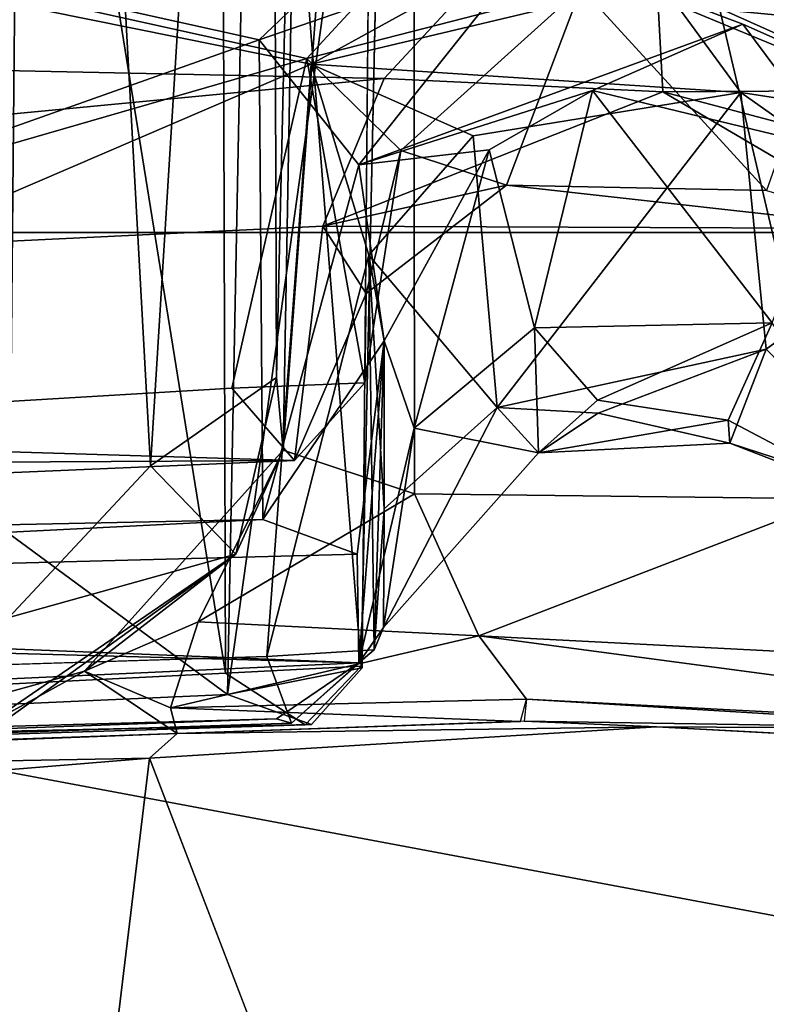
# Model space of a CAD drawing. Units: inches. Extents: x -240 to 231, y -80 to 35.
# Drawn here: x -208 to -208, y 34 to 34 of the extents above; entities that cross this region are included whole.
import ezdxf

# ---------------------------------------------------------------- set-up
doc = ezdxf.new("R2010")
doc.units = ezdxf.units.IN
doc.header["$MEASUREMENT"] = 0
doc.layers.add('DISPLAY-HOOK', color=5, linetype='Continuous')
doc.layers.add('DISPLAY-INSERT', color=5, linetype='Continuous')

# ---------------------------------------------------------------- blocks, each defined once
blk = doc.blocks.new('GEXRC_8_0T')
at = {"layer": 'DISPLAY-HOOK'}
for points in [[(-0.11161, -0.69943, 76.68259), (-0.59699, -0.69735, 76.65575), (-0.11551, -1.1103, 76.68311)], [(-0.11161, -0.69943, 76.68259), (-0.11551, -1.1103, 76.68311), (-0.09048, -1.08347, 76.69636)], [(-0.09048, -1.08347, 76.69636), (-0.06935, -0.74236, 76.71379), (-0.11161, -0.69943, 76.68259)], [(-0.06935, -0.74236, 76.71379), (-0.09048, -1.08347, 76.69636), (-0.06824, -1.06789, 76.72754)], [(-0.06824, -1.06789, 76.72754), (-0.06187, -0.79245, 76.74212), (-0.06935, -0.74236, 76.71379)], [(-0.04412, -0.77282, 76.75207), (0.03045, -1.08933, 77.13176), (0.03359, -0.75795, 76.74061)], [(-0.04412, -0.77282, 76.75207), (-0.06187, -0.79245, 76.74212), (-0.06702, -1.08072, 77.06945)], [(-0.06702, -1.08072, 77.06945), (-0.04383, -1.08845, 77.12528), (-0.04412, -0.77282, 76.75207)], [(-0.04412, -0.77282, 76.75207), (-0.04383, -1.08845, 77.12528), (0.03045, -1.08933, 77.13176)], [(-0.06702, -1.08072, 77.06945), (-0.06187, -0.79245, 76.74212), (-0.06824, -1.06789, 76.72754)], [(-0.07814, -0.80494, 76.55635), (-0.0772, -1.1201, 76.5553), (-0.12682, -0.8122, 76.55939)], [(-0.05325, -1.11885, 76.53672), (-0.07814, -0.80494, 76.55635), (-0.04706, -0.83077, 76.53087)], [(-0.0772, -1.1201, 76.5553), (-0.07814, -0.80494, 76.55635), (-0.05325, -1.11885, 76.53672)], [(-0.0772, -1.1201, 76.5553), (-0.58906, -1.14576, 76.57178), (-0.12682, -0.8122, 76.55939)], [(-0.07328, -0.9405, 76.11055), (-0.31237, -0.95038, 76.10163), (-0.07686, -1.12387, 76.11693)], [(-0.31226, -0.9548, 74.49464), (-0.07126, -1.00824, 74.50503), (0.00004, -0.94027, 74.50237)], [(-0.07686, -1.12387, 76.11693), (-0.05147, -0.94254, 76.13178), (-0.07328, -0.9405, 76.11055)], [(-0.02281, -0.99153, 74.50881), (0.00004, -0.94027, 74.50237), (-0.07126, -1.00824, 74.50503)], [(0.06343, -1.02731, 74.50827), (0.00004, -0.94027, 74.50237), (-0.02281, -0.99153, 74.50881)], [(0.00004, -0.94027, 74.50237), (0.06343, -1.02731, 74.50827), (0.31228, -0.95618, 74.49492)], [(-0.05311, -1.11917, 76.13471), (-0.05147, -0.94254, 76.13178), (-0.07686, -1.12387, 76.11693)], [(0.52594, -1.25788, 73.8854), (-0.52587, -1.06062, 73.85752), (-0.58557, -0.94597, 73.85323), (0.52514, -1.05202, 73.85673)], [(0.58555, -0.94744, 73.85326), (0.52514, -1.05202, 73.85673), (-0.58557, -0.94597, 73.85323)], [(-0.06287, -1.01154, 74.39897), (-0.32227, -0.95417, 74.4122), (-0.00117, -0.94474, 74.40207)], [(-0.06287, -1.01154, 74.39897), (-0.00117, -0.94474, 74.40207), (-0.01443, -0.99905, 74.38439)], [(-0.32311, -1.13492, 76.10757), (-0.07686, -1.12387, 76.11693), (-0.31237, -0.95038, 76.10163)], [(-0.33707, -0.95705, 76.02485), (0.04764, -0.9522, 76.00936), (-0.06208, -1.01254, 76.00773)], [(-0.06208, -1.01254, 76.00773), (0.04764, -0.9522, 76.00936), (-0.00058, -0.99787, 76.00487)], [(0.05868, -1.02445, 76.00403), (-0.00058, -0.99787, 76.00487), (0.04764, -0.9522, 76.00936)], [(-0.31226, -0.9548, 74.49464), (-0.32481, -1.09818, 74.49625), (-0.07126, -1.00824, 74.50503)], [(-0.06287, -1.01154, 74.39897), (-0.31324, -1.08387, 74.40875), (-0.32227, -0.95417, 74.4122)], [(-0.06208, -1.01254, 76.00773), (-0.32392, -1.12509, 76.01949), (-0.33707, -0.95705, 76.02485)], [(-0.00284, -0.96504, 74.00599), (-0.5814, -1.00388, 74.03134), (-0.0492, -1.01506, 74.10009)], [(-0.0492, -1.01506, 74.10009), (0, -1.01743, 74.11039), (-0.00284, -0.96504, 74.00599)], [(0, -1.01743, 74.11039), (0.58944, -1.01371, 74.03863), (-0.00284, -0.96504, 74.00599)], [(0.58944, -1.01371, 74.03863), (0.59452, -0.97047, 73.97981), (-0.00284, -0.96504, 74.00599)], [(-0.07126, -1.00824, 74.50503), (-0.0537, -1.03032, 74.51513), (-0.02281, -0.99153, 74.50881)], [(0.01415, -1.00547, 74.51617), (-0.02281, -0.99153, 74.50881), (-0.0537, -1.03032, 74.51513)], [(-0.02281, -0.99153, 74.50881), (0.01415, -1.00547, 74.51617), (0.06343, -1.02731, 74.50827)], [(-0.06208, -1.01254, 76.00773), (-0.00058, -0.99787, 76.00487), (0.01377, -1.01752, 75.98355)], [(0.05868, -1.02445, 76.00403), (0.01377, -1.01752, 75.98355), (-0.00058, -0.99787, 76.00487)], [(-0.01443, -0.99905, 74.38439), (-0.04623, -1.02779, 74.37241), (-0.06287, -1.01154, 74.39897)], [(-0.01443, -0.99905, 74.38439), (-0.0276, -1.03393, 74.26062), (-0.04623, -1.02779, 74.37241)], [(0.01834, -1.03485, 74.24657), (-0.0276, -1.03393, 74.26062), (-0.01443, -0.99905, 74.38439)], [(-0.01443, -0.99905, 74.38439), (0.02982, -1.00237, 74.38641), (0.01834, -1.03485, 74.24657)], [(-0.0492, -1.01506, 74.10009), (-0.5814, -1.00388, 74.03134), (-0.58945, -1.06658, 74.18235)], [(-0.0537, -1.03032, 74.51513), (-0.01243, -1.0172, 74.531), (0.01415, -1.00547, 74.51617)], [(0.03064, -1.02763, 74.53967), (0.01415, -1.00547, 74.51617), (-0.01243, -1.0172, 74.531)], [(0.01415, -1.00547, 74.51617), (0.03064, -1.02763, 74.53967), (0.06343, -1.02731, 74.50827)], [(-0.07126, -1.00824, 74.50503), (-0.32481, -1.09818, 74.49625), (-0.07062, -1.09296, 74.5094)], [(-0.07062, -1.09296, 74.5094), (-0.0537, -1.03032, 74.51513), (-0.07126, -1.00824, 74.50503)], [(-0.06287, -1.01154, 74.39897), (-0.07608, -1.06974, 74.39991), (-0.31324, -1.08387, 74.40875)], [(-0.06287, -1.01154, 74.39897), (-0.05264, -1.06884, 74.38072), (-0.07608, -1.06974, 74.39991)], [(-0.06287, -1.01154, 74.39897), (-0.04623, -1.02779, 74.37241), (-0.05264, -1.06884, 74.38072)], [(-0.06208, -1.01254, 76.00773), (-0.06991, -1.11716, 76.00634), (-0.32392, -1.12509, 76.01949)], [(-0.05188, -1.04628, 75.99147), (-0.06991, -1.11716, 76.00634), (-0.06208, -1.01254, 76.00773)], [(-0.03351, -1.02517, 75.98481), (-0.06208, -1.01254, 76.00773), (0.01377, -1.01752, 75.98355)], [(-0.06208, -1.01254, 76.00773), (-0.03351, -1.02517, 75.98481), (-0.05188, -1.04628, 75.99147)], [(0.06821, -1.03543, 74.1519), (0.58944, -1.01371, 74.03863), (0, -1.01743, 74.11039)], [(-0.06005, -1.04114, 74.18048), (-0.0492, -1.01506, 74.10009), (-0.58945, -1.06658, 74.18235)], [(-0.0492, -1.01506, 74.10009), (-0.06005, -1.04114, 74.18048), (0, -1.01743, 74.11039)], [(-0.06005, -1.04114, 74.18048), (0.04112, -1.04157, 74.1982), (0, -1.01743, 74.11039)], [(-0.01243, -1.0172, 74.531), (-0.0537, -1.03032, 74.51513), (-0.03065, -1.02764, 74.53967)], [(-0.03351, -1.02517, 75.98481), (0.01377, -1.01752, 75.98355), (-0.02927, -1.07316, 75.60197)], [(-0.03065, -1.02764, 74.53967), (-0.02265, -1.05911, 74.79627), (-0.01243, -1.0172, 74.531)], [(-0.02927, -1.07316, 75.60197), (0.01377, -1.01752, 75.98355), (0.01824, -1.06289, 75.66308)], [(-0.02265, -1.05911, 74.79627), (0.01931, -1.05821, 74.80351), (-0.01243, -1.0172, 74.531)], [(0.03064, -1.02763, 74.53967), (-0.01243, -1.0172, 74.531), (0.01931, -1.05821, 74.80351)], [(0.04112, -1.04157, 74.1982), (0.06821, -1.03543, 74.1519), (0, -1.01743, 74.11039)], [(0.01824, -1.06289, 75.66308), (0.01377, -1.01752, 75.98355), (0.04766, -1.04146, 75.98295)], [(0.05868, -1.02445, 76.00403), (0.04766, -1.04146, 75.98295), (0.01377, -1.01752, 75.98355)], [(-0.05188, -1.04628, 75.99147), (-0.03351, -1.02517, 75.98481), (-0.02927, -1.07316, 75.60197)], [(-0.03065, -1.02764, 74.53967), (-0.0537, -1.03032, 74.51513), (-0.04921, -1.06138, 74.54377)], [(-0.04623, -1.02779, 74.37241), (-0.05239, -1.05307, 74.26127), (-0.05264, -1.06884, 74.38072)], [(-0.0276, -1.03393, 74.26062), (-0.05239, -1.05307, 74.26127), (-0.04623, -1.02779, 74.37241)], [(-0.03065, -1.02764, 74.53967), (-0.04921, -1.06138, 74.54377), (-0.04391, -1.07684, 74.81152)], [(-0.03065, -1.02764, 74.53967), (-0.04391, -1.07684, 74.81152), (-0.02265, -1.05911, 74.79627)], [(-0.0537, -1.03032, 74.51513), (-0.07062, -1.09296, 74.5094), (-0.04921, -1.06138, 74.54377)], [(0.04112, -1.04157, 74.1982), (-0.06005, -1.04114, 74.18048), (-0.0276, -1.03393, 74.26062)], [(-0.05239, -1.05307, 74.26127), (-0.0276, -1.03393, 74.26062), (-0.06005, -1.04114, 74.18048)], [(0.04112, -1.04157, 74.1982), (-0.0276, -1.03393, 74.26062), (0.01834, -1.03485, 74.24657)], [(-0.06506, -1.08255, 74.38313), (-0.06005, -1.04114, 74.18048), (-0.58945, -1.06658, 74.18235)], [(-0.05239, -1.05307, 74.26127), (-0.06005, -1.04114, 74.18048), (-0.06506, -1.08255, 74.38313)], [(0.01824, -1.06289, 75.66308), (0.04766, -1.04146, 75.98295), (0.04511, -1.09031, 75.58595)], [(-0.06991, -1.11716, 76.00634), (-0.05188, -1.04628, 75.99147), (-0.05096, -1.11599, 75.98223)], [(-0.05096, -1.11599, 75.98223), (-0.05188, -1.04628, 75.99147), (-0.04921, -1.06138, 75.97117)], [(-0.04921, -1.0911, 75.75965), (-0.05188, -1.04628, 75.99147), (-0.02927, -1.07316, 75.60197)], [(-0.05188, -1.04628, 75.99147), (-0.04921, -1.0911, 75.75965), (-0.04921, -1.06138, 75.97117)], [(-0.06506, -1.08255, 74.38313), (-0.05264, -1.06884, 74.38072), (-0.05239, -1.05307, 74.26127)], [(-0.02196, -1.08118, 75.17575), (-0.02265, -1.05911, 74.79627), (-0.04391, -1.07684, 74.81152)], [(0.01931, -1.05821, 74.80351), (-0.02265, -1.05911, 74.79627), (-0.01151, -1.07188, 75.00471)], [(-0.02265, -1.05911, 74.79627), (-0.02196, -1.08118, 75.17575), (-0.01151, -1.07188, 75.00471)], [(-0.01151, -1.07188, 75.00471), (0.01156, -1.07543, 75.0437), (0.01931, -1.05821, 74.80351)], [(0.03952, -1.09018, 75.16297), (0.01931, -1.05821, 74.80351), (0.01156, -1.07543, 75.0437)], [(0.52594, -1.25788, 73.8854), (0.51853, -1.5285, 73.96409), (-0.5263, -1.24501, 73.88221), (-0.52587, -1.06062, 73.85752)], [(-0.07062, -1.09296, 74.5094), (-0.05398, -1.09906, 74.53469), (-0.04921, -1.06138, 74.54377)], [(-0.05368, -1.11831, 74.82913), (-0.04921, -1.06138, 74.54377), (-0.05398, -1.09906, 74.53469)], [(-0.05368, -1.11831, 74.82913), (-0.04391, -1.07684, 74.81152), (-0.04921, -1.06138, 74.54377)], [(-0.05096, -1.11599, 75.98223), (-0.04921, -1.06138, 75.97117), (-0.04921, -1.0911, 75.75965)], [(0.01824, -1.06289, 75.66308), (-0.01141, -1.07418, 75.4837), (-0.02927, -1.07316, 75.60197)], [(-0.01141, -1.07418, 75.4837), (0.01824, -1.06289, 75.66308), (0.01183, -1.07949, 75.33094)], [(0.01183, -1.07949, 75.33094), (0.01824, -1.06289, 75.66308), (0.04511, -1.09031, 75.58595)], [(-0.31283, -1.09315, 74.38775), (-0.06506, -1.08255, 74.38313), (-0.58945, -1.06658, 74.18235)], [(-0.09048, -1.08347, 76.69636), (-0.07538, -1.09911, 76.72694), (-0.06824, -1.06789, 76.72754)], [(-0.06824, -1.06789, 76.72754), (-0.07538, -1.09911, 76.72694), (-0.06702, -1.08072, 77.06945)], [(-0.06506, -1.08255, 74.38313), (-0.07608, -1.06974, 74.39991), (-0.05264, -1.06884, 74.38072)], [(-0.31324, -1.08387, 74.40875), (-0.07608, -1.06974, 74.39991), (-0.06506, -1.08255, 74.38313)], [(-0.02927, -1.07316, 75.60197), (-0.02196, -1.08118, 75.17575), (-0.04934, -1.11205, 75.40761)], [(-0.02927, -1.07316, 75.60197), (-0.04934, -1.11205, 75.40761), (-0.04921, -1.0911, 75.75965)], [(-0.01141, -1.07418, 75.4837), (-0.02196, -1.08118, 75.17575), (-0.02927, -1.07316, 75.60197)], [(-0.01151, -1.07188, 75.00471), (-0.02196, -1.08118, 75.17575), (0.01156, -1.07543, 75.0437)], [(-0.01141, -1.07418, 75.4837), (0.01183, -1.07949, 75.33094), (-0.02196, -1.08118, 75.17575)], [(-0.02196, -1.08118, 75.17575), (0.01183, -1.07949, 75.33094), (0.01156, -1.07543, 75.0437)], [(0.01183, -1.07949, 75.33094), (0.03952, -1.09018, 75.16297), (0.01156, -1.07543, 75.0437)], [(-0.04934, -1.11205, 75.40761), (-0.04391, -1.07684, 74.81152), (-0.05368, -1.11831, 74.82913)], [(-0.04934, -1.11205, 75.40761), (-0.02196, -1.08118, 75.17575), (-0.04391, -1.07684, 74.81152)], [(0.04511, -1.09031, 75.58595), (0.03952, -1.09018, 75.16297), (0.01183, -1.07949, 75.33094)], [(-0.10211, -1.11975, 77.06929), (-0.06702, -1.08072, 77.06945), (-0.07538, -1.09911, 76.72694)], [(-0.06702, -1.08072, 77.06945), (-0.10211, -1.11975, 77.06929), (-0.08203, -1.11106, 77.13263)], [(-0.06702, -1.08072, 77.06945), (-0.08203, -1.11106, 77.13263), (-0.04383, -1.08845, 77.12528)], [(-0.31283, -1.09315, 74.38775), (-0.31324, -1.08387, 74.40875), (-0.06506, -1.08255, 74.38313)], [(-0.07538, -1.09911, 76.72694), (-0.09048, -1.08347, 76.69636), (-0.11551, -1.1103, 76.68311)], [(-0.08203, -1.11106, 77.13263), (-0.03249, -1.11353, 77.18208), (-0.04383, -1.08845, 77.12528)], [(-0.04383, -1.08845, 77.12528), (-0.03249, -1.11353, 77.18208), (0.03045, -1.08933, 77.13176)], [(0.03045, -1.08933, 77.13176), (-0.03249, -1.11353, 77.18208), (0.0713, -1.11888, 77.1764)], [(-0.04921, -1.0911, 75.75965), (-0.04934, -1.11205, 75.40761), (-0.05096, -1.11599, 75.98223)], [(-0.05398, -1.09906, 74.53469), (-0.07062, -1.09296, 74.5094), (-0.34416, -1.10669, 74.49838)], [(-0.32481, -1.09818, 74.49625), (-0.34416, -1.10669, 74.49838), (-0.07062, -1.09296, 74.5094)], [(-0.05398, -1.09906, 74.53469), (-0.34416, -1.10669, 74.49838), (-0.05368, -1.11831, 74.82913)], [(-0.07538, -1.09911, 76.72694), (-0.11598, -1.12837, 76.70654), (-0.11979, -1.12948, 77.04594)], [(-0.10211, -1.11975, 77.06929), (-0.07538, -1.09911, 76.72694), (-0.11979, -1.12948, 77.04594)], [(-0.11598, -1.12837, 76.70654), (-0.07538, -1.09911, 76.72694), (-0.11551, -1.1103, 76.68311)], [(-0.5814, -1.10389, 74.39695), (-0.05368, -1.11831, 74.82913), (-0.34416, -1.10669, 74.49838)], [(-0.05368, -1.11831, 74.82913), (-0.5814, -1.10389, 74.39695), (-0.5814, -1.14251, 74.92447)], [(-0.10211, -1.11975, 77.06929), (-0.08693, -1.12625, 77.19793), (-0.08203, -1.11106, 77.13263)], [(-0.08203, -1.11106, 77.13263), (-0.08693, -1.12625, 77.19793), (-0.03249, -1.11353, 77.18208)], [(-0.04934, -1.11205, 75.40761), (-0.05368, -1.11831, 74.82913), (-0.05096, -1.11599, 75.98223)], [(-0.02408, -1.12471, 77.22308), (-0.03249, -1.11353, 77.18208), (-0.08693, -1.12625, 77.19793)], [(0.0713, -1.11888, 77.1764), (-0.03249, -1.11353, 77.18208), (0.10053, -1.13125, 77.23645)], [(-0.03249, -1.11353, 77.18208), (-0.02408, -1.12471, 77.22308), (0.10053, -1.13125, 77.23645)], [(-0.06991, -1.11716, 76.00634), (-0.05096, -1.11599, 75.98223), (-0.06559, -1.12894, 75.99315)], [(-0.05096, -1.11599, 75.98223), (-0.05368, -1.11831, 74.82913), (-0.06559, -1.12894, 75.99315)], [(-0.05368, -1.11831, 74.82913), (-0.5814, -1.14251, 74.92447), (-0.06821, -1.12817, 75.07708)], [(-0.05368, -1.11831, 74.82913), (-0.06821, -1.12817, 75.07708), (-0.06559, -1.12894, 75.99315)], [(-0.58906, -1.14576, 76.57178), (-0.0772, -1.1201, 76.5553), (-0.06314, -1.12922, 76.53516)], [(-0.08574, -1.13074, 77.24535), (-0.10211, -1.11975, 77.06929), (-0.15009, -1.13298, 77.13105)], [(-0.10211, -1.11975, 77.06929), (-0.11979, -1.12948, 77.04594), (-0.15009, -1.13298, 77.13105)], [(-0.08693, -1.12625, 77.19793), (-0.10211, -1.11975, 77.06929), (-0.08574, -1.13074, 77.24535)], [(-0.06314, -1.12922, 76.53516), (-0.0772, -1.1201, 76.5553), (-0.05325, -1.11885, 76.53672)], [(-0.05311, -1.11917, 76.13471), (-0.07686, -1.12387, 76.11693), (-0.06204, -1.1292, 76.1406)], [(-0.32311, -1.13492, 76.10757), (-0.06204, -1.1292, 76.1406), (-0.07686, -1.12387, 76.11693)], [(-0.02408, -1.12471, 77.22308), (-0.08693, -1.12625, 77.19793), (-0.02511, -1.12862, 77.26679)], [(0.06249, -1.12992, 77.25945), (-0.02408, -1.12471, 77.22308), (-0.0245, -1.1286, 77.26691)], [(0.06249, -1.12992, 77.25945), (0.10053, -1.13125, 77.23645), (-0.02408, -1.12471, 77.22308)], [(-0.08574, -1.13074, 77.24535), (-0.02511, -1.12862, 77.26679), (-0.08693, -1.12625, 77.19793)], [(-0.06821, -1.12817, 75.07708), (-0.5814, -1.14251, 74.92447), (-0.34092, -1.138, 76.01393)], [(-0.06559, -1.12894, 75.99315), (-0.06821, -1.12817, 75.07708), (-0.34092, -1.138, 76.01393)], [(-0.0245, -1.1286, 77.26691), (-0.08574, -1.13074, 77.24535), (-0.00109, -1.12958, 77.56183)], [(0.06249, -1.12992, 77.25945), (-0.0245, -1.1286, 77.26691), (-0.00109, -1.12958, 77.56183)], [(-0.06314, -1.12922, 76.53516), (-0.32311, -1.13492, 76.10757), (-0.58906, -1.14576, 76.57178)], [(-0.32311, -1.13492, 76.10757), (-0.06314, -1.12922, 76.53516), (-0.06204, -1.1292, 76.1406)], [(-0.09067, -1.13512, 77.55759), (-0.00109, -1.12958, 77.56183), (-0.08574, -1.13074, 77.24535)], [(0.08985, -1.13445, 77.55721), (0.06249, -1.12992, 77.25945), (-0.00109, -1.12958, 77.56183)], [(-0.30768, -1.13914, 77.47048), (-0.09067, -1.13512, 77.55759), (-0.08574, -1.13074, 77.24535)], [(-0.30768, -1.13914, 77.47048), (-0.08574, -1.13074, 77.24535), (-0.13166, -1.13234, 77.19858)], [(-0.15009, -1.13298, 77.13105), (-0.13166, -1.13234, 77.19858), (-0.08574, -1.13074, 77.24535)], [(-0.09067, -1.13512, 77.55759), (-0.30768, -1.13914, 77.47048), (-0.19913, -1.14402, 77.53227)], [(-0.09067, -1.13512, 77.55759), (-0.19913, -1.14402, 77.53227), (-0.11956, -1.37416, 77.55637)], [(0.00544, -1.38557, 77.56362), (-0.09067, -1.13512, 77.55759), (-0.11956, -1.37416, 77.55637)], [(0.13699, -1.37052, 77.55267), (0.08985, -1.13445, 77.55721), (0.00544, -1.38557, 77.56362)]]:
    blk.add_3dface(points, dxfattribs=at)
for points, invisible_edges in [([(-0.04706, -0.83077, 76.53087), (-0.05311, -1.11917, 76.13471), (-0.05325, -1.11885, 76.53672)], 1), ([(-0.04706, -0.83077, 76.53087), (-0.05147, -0.94254, 76.13178), (-0.05311, -1.11917, 76.13471)], 12), ([(-0.06559, -1.12894, 75.99315), (-0.34092, -1.138, 76.01393), (-0.06991, -1.11716, 76.00634)], 2), ([(-0.34092, -1.138, 76.01393), (-0.32392, -1.12509, 76.01949), (-0.06991, -1.11716, 76.00634)], 12), ([(-0.06314, -1.12922, 76.53516), (-0.05325, -1.11885, 76.53672), (-0.05311, -1.11917, 76.13471)], 12), ([(-0.06204, -1.1292, 76.1406), (-0.06314, -1.12922, 76.53516), (-0.05311, -1.11917, 76.13471)], 2), ([(-0.09067, -1.13512, 77.55759), (0.00544, -1.38557, 77.56362), (-0.00109, -1.12958, 77.56183)], 2), ([(-0.00109, -1.12958, 77.56183), (0.00544, -1.38557, 77.56362), (0.08985, -1.13445, 77.55721)], 1)]:
    blk.add_3dface(points, dxfattribs=dict(at, invisible_edges=invisible_edges))
blk = doc.blocks.new('GEXRC_8_1T')
at = {"layer": 'DISPLAY-HOOK'}
for points in [[(-0.11161, -0.69943, 34.70184), (-0.59699, -0.69735, 34.675), (-0.11551, -1.1103, 34.70236)], [(-0.11161, -0.69943, 34.70184), (-0.11551, -1.1103, 34.70236), (-0.09048, -1.08347, 34.71561)], [(-0.09048, -1.08347, 34.71561), (-0.06935, -0.74236, 34.73304), (-0.11161, -0.69943, 34.70184)], [(-0.06935, -0.74236, 34.73304), (-0.09048, -1.08347, 34.71561), (-0.06824, -1.06789, 34.74679)], [(-0.06824, -1.06789, 34.74679), (-0.06187, -0.79245, 34.76137), (-0.06935, -0.74236, 34.73304)], [(-0.04412, -0.77282, 34.77132), (0.03045, -1.08933, 35.15101), (0.03359, -0.75795, 34.75986)], [(-0.04412, -0.77282, 34.77132), (-0.06187, -0.79245, 34.76137), (-0.06702, -1.08072, 35.0887)], [(-0.06702, -1.08072, 35.0887), (-0.04383, -1.08845, 35.14453), (-0.04412, -0.77282, 34.77132)], [(-0.04412, -0.77282, 34.77132), (-0.04383, -1.08845, 35.14453), (0.03045, -1.08933, 35.15101)], [(-0.06702, -1.08072, 35.0887), (-0.06187, -0.79245, 34.76137), (-0.06824, -1.06789, 34.74679)], [(-0.07814, -0.80494, 34.5756), (-0.0772, -1.1201, 34.57455), (-0.12682, -0.8122, 34.57864)], [(-0.05325, -1.11885, 34.55597), (-0.07814, -0.80494, 34.5756), (-0.04706, -0.83077, 34.55012)], [(-0.0772, -1.1201, 34.57455), (-0.07814, -0.80494, 34.5756), (-0.05325, -1.11885, 34.55597)], [(-0.0772, -1.1201, 34.57455), (-0.58906, -1.14576, 34.59103), (-0.12682, -0.8122, 34.57864)], [(-0.07328, -0.9405, 34.1298), (-0.31237, -0.95038, 34.12088), (-0.07686, -1.12387, 34.13618)], [(-0.31226, -0.9548, 32.5139), (-0.07126, -1.00824, 32.52428), (0.00004, -0.94027, 32.52162)], [(-0.07686, -1.12387, 34.13618), (-0.05147, -0.94254, 34.15103), (-0.07328, -0.9405, 34.1298)], [(-0.02281, -0.99153, 32.52806), (0.00004, -0.94027, 32.52162), (-0.07126, -1.00824, 32.52428)], [(0.06343, -1.02731, 32.52752), (0.00004, -0.94027, 32.52162), (-0.02281, -0.99153, 32.52806)], [(0.00004, -0.94027, 32.52162), (0.06343, -1.02731, 32.52752), (0.31228, -0.95618, 32.51417)], [(-0.05311, -1.11917, 34.15396), (-0.05147, -0.94254, 34.15103), (-0.07686, -1.12387, 34.13618)], [(0.52594, -1.25788, 31.90465), (-0.52587, -1.06062, 31.87677), (-0.58557, -0.94597, 31.87248), (0.52514, -1.05202, 31.87598)], [(0.58555, -0.94744, 31.87251), (0.52514, -1.05202, 31.87598), (-0.58557, -0.94597, 31.87248)], [(-0.06287, -1.01154, 32.41822), (-0.32227, -0.95417, 32.43145), (-0.00117, -0.94474, 32.42132)], [(-0.06287, -1.01154, 32.41822), (-0.00117, -0.94474, 32.42132), (-0.01443, -0.99905, 32.40364)], [(-0.32311, -1.13492, 34.12683), (-0.07686, -1.12387, 34.13618), (-0.31237, -0.95038, 34.12088)], [(-0.33707, -0.95705, 34.04411), (0.04764, -0.9522, 34.02861), (-0.06208, -1.01254, 34.02698)], [(-0.06208, -1.01254, 34.02698), (0.04764, -0.9522, 34.02861), (-0.00058, -0.99787, 34.02412)], [(0.05868, -1.02445, 34.02329), (-0.00058, -0.99787, 34.02412), (0.04764, -0.9522, 34.02861)], [(-0.31226, -0.9548, 32.5139), (-0.32481, -1.09818, 32.5155), (-0.07126, -1.00824, 32.52428)], [(-0.06287, -1.01154, 32.41822), (-0.31324, -1.08387, 32.42801), (-0.32227, -0.95417, 32.43145)], [(-0.06208, -1.01254, 34.02698), (-0.32392, -1.12509, 34.03874), (-0.33707, -0.95705, 34.04411)], [(-0.00284, -0.96504, 32.02524), (-0.5814, -1.00388, 32.05059), (-0.0492, -1.01506, 32.11934)], [(-0.0492, -1.01506, 32.11934), (0, -1.01743, 32.12964), (-0.00284, -0.96504, 32.02524)], [(0, -1.01743, 32.12964), (0.58944, -1.01371, 32.05788), (-0.00284, -0.96504, 32.02524)], [(0.58944, -1.01371, 32.05788), (0.59452, -0.97047, 31.99906), (-0.00284, -0.96504, 32.02524)], [(-0.07126, -1.00824, 32.52428), (-0.0537, -1.03032, 32.53438), (-0.02281, -0.99153, 32.52806)], [(0.01415, -1.00547, 32.53542), (-0.02281, -0.99153, 32.52806), (-0.0537, -1.03032, 32.53438)], [(-0.02281, -0.99153, 32.52806), (0.01415, -1.00547, 32.53542), (0.06343, -1.02731, 32.52752)], [(-0.06208, -1.01254, 34.02698), (-0.00058, -0.99787, 34.02412), (0.01377, -1.01752, 34.00281)], [(0.05868, -1.02445, 34.02329), (0.01377, -1.01752, 34.00281), (-0.00058, -0.99787, 34.02412)], [(-0.01443, -0.99905, 32.40364), (-0.04623, -1.02779, 32.39166), (-0.06287, -1.01154, 32.41822)], [(-0.01443, -0.99905, 32.40364), (-0.0276, -1.03393, 32.27988), (-0.04623, -1.02779, 32.39166)], [(0.01834, -1.03485, 32.26583), (-0.0276, -1.03393, 32.27988), (-0.01443, -0.99905, 32.40364)], [(-0.01443, -0.99905, 32.40364), (0.02982, -1.00237, 32.40566), (0.01834, -1.03485, 32.26583)], [(-0.0492, -1.01506, 32.11934), (-0.5814, -1.00388, 32.05059), (-0.58945, -1.06658, 32.2016)], [(-0.0537, -1.03032, 32.53438), (-0.01243, -1.0172, 32.55025), (0.01415, -1.00547, 32.53542)], [(0.03064, -1.02763, 32.55892), (0.01415, -1.00547, 32.53542), (-0.01243, -1.0172, 32.55025)], [(0.01415, -1.00547, 32.53542), (0.03064, -1.02763, 32.55892), (0.06343, -1.02731, 32.52752)], [(-0.07126, -1.00824, 32.52428), (-0.32481, -1.09818, 32.5155), (-0.07062, -1.09296, 32.52865)], [(-0.07062, -1.09296, 32.52865), (-0.0537, -1.03032, 32.53438), (-0.07126, -1.00824, 32.52428)], [(-0.06287, -1.01154, 32.41822), (-0.07608, -1.06974, 32.41916), (-0.31324, -1.08387, 32.42801)], [(-0.06287, -1.01154, 32.41822), (-0.05264, -1.06884, 32.39998), (-0.07608, -1.06974, 32.41916)], [(-0.06287, -1.01154, 32.41822), (-0.04623, -1.02779, 32.39166), (-0.05264, -1.06884, 32.39998)], [(-0.06208, -1.01254, 34.02698), (-0.06991, -1.11716, 34.02559), (-0.32392, -1.12509, 34.03874)], [(-0.05188, -1.04628, 34.01072), (-0.06991, -1.11716, 34.02559), (-0.06208, -1.01254, 34.02698)], [(-0.03351, -1.02517, 34.00406), (-0.06208, -1.01254, 34.02698), (0.01377, -1.01752, 34.00281)], [(-0.06208, -1.01254, 34.02698), (-0.03351, -1.02517, 34.00406), (-0.05188, -1.04628, 34.01072)], [(0.06821, -1.03543, 32.17115), (0.58944, -1.01371, 32.05788), (0, -1.01743, 32.12964)], [(-0.06005, -1.04114, 32.19973), (-0.0492, -1.01506, 32.11934), (-0.58945, -1.06658, 32.2016)], [(-0.0492, -1.01506, 32.11934), (-0.06005, -1.04114, 32.19973), (0, -1.01743, 32.12964)], [(-0.06005, -1.04114, 32.19973), (0.04112, -1.04157, 32.21746), (0, -1.01743, 32.12964)], [(-0.01243, -1.0172, 32.55025), (-0.0537, -1.03032, 32.53438), (-0.03065, -1.02764, 32.55892)], [(-0.03351, -1.02517, 34.00406), (0.01377, -1.01752, 34.00281), (-0.02927, -1.07316, 33.62122)], [(-0.03065, -1.02764, 32.55892), (-0.02265, -1.05911, 32.81553), (-0.01243, -1.0172, 32.55025)], [(-0.02927, -1.07316, 33.62122), (0.01377, -1.01752, 34.00281), (0.01824, -1.06289, 33.68234)], [(-0.02265, -1.05911, 32.81553), (0.01931, -1.05821, 32.82276), (-0.01243, -1.0172, 32.55025)], [(0.03064, -1.02763, 32.55892), (-0.01243, -1.0172, 32.55025), (0.01931, -1.05821, 32.82276)], [(0.04112, -1.04157, 32.21746), (0.06821, -1.03543, 32.17115), (0, -1.01743, 32.12964)], [(0.01824, -1.06289, 33.68234), (0.01377, -1.01752, 34.00281), (0.04766, -1.04146, 34.0022)], [(0.05868, -1.02445, 34.02329), (0.04766, -1.04146, 34.0022), (0.01377, -1.01752, 34.00281)], [(-0.05188, -1.04628, 34.01072), (-0.03351, -1.02517, 34.00406), (-0.02927, -1.07316, 33.62122)], [(-0.03065, -1.02764, 32.55892), (-0.0537, -1.03032, 32.53438), (-0.04921, -1.06138, 32.56302)], [(-0.04623, -1.02779, 32.39166), (-0.05239, -1.05307, 32.28052), (-0.05264, -1.06884, 32.39998)], [(-0.0276, -1.03393, 32.27988), (-0.05239, -1.05307, 32.28052), (-0.04623, -1.02779, 32.39166)], [(-0.03065, -1.02764, 32.55892), (-0.04921, -1.06138, 32.56302), (-0.04391, -1.07684, 32.83078)], [(-0.03065, -1.02764, 32.55892), (-0.04391, -1.07684, 32.83078), (-0.02265, -1.05911, 32.81553)], [(-0.0537, -1.03032, 32.53438), (-0.07062, -1.09296, 32.52865), (-0.04921, -1.06138, 32.56302)], [(0.04112, -1.04157, 32.21746), (-0.06005, -1.04114, 32.19973), (-0.0276, -1.03393, 32.27988)], [(-0.05239, -1.05307, 32.28052), (-0.0276, -1.03393, 32.27988), (-0.06005, -1.04114, 32.19973)], [(0.04112, -1.04157, 32.21746), (-0.0276, -1.03393, 32.27988), (0.01834, -1.03485, 32.26583)], [(-0.06506, -1.08255, 32.40238), (-0.06005, -1.04114, 32.19973), (-0.58945, -1.06658, 32.2016)], [(-0.05239, -1.05307, 32.28052), (-0.06005, -1.04114, 32.19973), (-0.06506, -1.08255, 32.40238)], [(0.01824, -1.06289, 33.68234), (0.04766, -1.04146, 34.0022), (0.04511, -1.09031, 33.6052)], [(-0.06991, -1.11716, 34.02559), (-0.05188, -1.04628, 34.01072), (-0.05096, -1.11599, 34.00148)], [(-0.05096, -1.11599, 34.00148), (-0.05188, -1.04628, 34.01072), (-0.04921, -1.06138, 33.99042)], [(-0.04921, -1.0911, 33.7789), (-0.05188, -1.04628, 34.01072), (-0.02927, -1.07316, 33.62122)], [(-0.05188, -1.04628, 34.01072), (-0.04921, -1.0911, 33.7789), (-0.04921, -1.06138, 33.99042)], [(-0.06506, -1.08255, 32.40238), (-0.05264, -1.06884, 32.39998), (-0.05239, -1.05307, 32.28052)], [(-0.02196, -1.08118, 33.195), (-0.02265, -1.05911, 32.81553), (-0.04391, -1.07684, 32.83078)], [(0.01931, -1.05821, 32.82276), (-0.02265, -1.05911, 32.81553), (-0.01151, -1.07188, 33.02396)], [(-0.02265, -1.05911, 32.81553), (-0.02196, -1.08118, 33.195), (-0.01151, -1.07188, 33.02396)], [(-0.01151, -1.07188, 33.02396), (0.01156, -1.07543, 33.06295), (0.01931, -1.05821, 32.82276)], [(0.03952, -1.09018, 33.18222), (0.01931, -1.05821, 32.82276), (0.01156, -1.07543, 33.06295)], [(0.52594, -1.25788, 31.90465), (0.51853, -1.5285, 31.98334), (-0.5263, -1.24501, 31.90146), (-0.52587, -1.06062, 31.87677)], [(-0.07062, -1.09296, 32.52865), (-0.05398, -1.09906, 32.55394), (-0.04921, -1.06138, 32.56302)], [(-0.05368, -1.11831, 32.84838), (-0.04921, -1.06138, 32.56302), (-0.05398, -1.09906, 32.55394)], [(-0.05368, -1.11831, 32.84838), (-0.04391, -1.07684, 32.83078), (-0.04921, -1.06138, 32.56302)], [(-0.05096, -1.11599, 34.00148), (-0.04921, -1.06138, 33.99042), (-0.04921, -1.0911, 33.7789)], [(0.01824, -1.06289, 33.68234), (-0.01141, -1.07418, 33.50295), (-0.02927, -1.07316, 33.62122)], [(-0.01141, -1.07418, 33.50295), (0.01824, -1.06289, 33.68234), (0.01183, -1.07949, 33.35019)], [(0.01183, -1.07949, 33.35019), (0.01824, -1.06289, 33.68234), (0.04511, -1.09031, 33.6052)], [(-0.31283, -1.09315, 32.407), (-0.06506, -1.08255, 32.40238), (-0.58945, -1.06658, 32.2016)], [(-0.09048, -1.08347, 34.71561), (-0.07538, -1.09911, 34.74619), (-0.06824, -1.06789, 34.74679)], [(-0.06824, -1.06789, 34.74679), (-0.07538, -1.09911, 34.74619), (-0.06702, -1.08072, 35.0887)], [(-0.06506, -1.08255, 32.40238), (-0.07608, -1.06974, 32.41916), (-0.05264, -1.06884, 32.39998)], [(-0.31324, -1.08387, 32.42801), (-0.07608, -1.06974, 32.41916), (-0.06506, -1.08255, 32.40238)], [(-0.02927, -1.07316, 33.62122), (-0.02196, -1.08118, 33.195), (-0.04934, -1.11205, 33.42686)], [(-0.02927, -1.07316, 33.62122), (-0.04934, -1.11205, 33.42686), (-0.04921, -1.0911, 33.7789)], [(-0.01141, -1.07418, 33.50295), (-0.02196, -1.08118, 33.195), (-0.02927, -1.07316, 33.62122)], [(-0.01151, -1.07188, 33.02396), (-0.02196, -1.08118, 33.195), (0.01156, -1.07543, 33.06295)], [(-0.01141, -1.07418, 33.50295), (0.01183, -1.07949, 33.35019), (-0.02196, -1.08118, 33.195)], [(-0.02196, -1.08118, 33.195), (0.01183, -1.07949, 33.35019), (0.01156, -1.07543, 33.06295)], [(0.01183, -1.07949, 33.35019), (0.03952, -1.09018, 33.18222), (0.01156, -1.07543, 33.06295)], [(-0.04934, -1.11205, 33.42686), (-0.04391, -1.07684, 32.83078), (-0.05368, -1.11831, 32.84838)], [(-0.04934, -1.11205, 33.42686), (-0.02196, -1.08118, 33.195), (-0.04391, -1.07684, 32.83078)], [(0.04511, -1.09031, 33.6052), (0.03952, -1.09018, 33.18222), (0.01183, -1.07949, 33.35019)], [(-0.10211, -1.11975, 35.08854), (-0.06702, -1.08072, 35.0887), (-0.07538, -1.09911, 34.74619)], [(-0.06702, -1.08072, 35.0887), (-0.10211, -1.11975, 35.08854), (-0.08203, -1.11106, 35.15188)], [(-0.06702, -1.08072, 35.0887), (-0.08203, -1.11106, 35.15188), (-0.04383, -1.08845, 35.14453)], [(-0.31283, -1.09315, 32.407), (-0.31324, -1.08387, 32.42801), (-0.06506, -1.08255, 32.40238)], [(-0.07538, -1.09911, 34.74619), (-0.09048, -1.08347, 34.71561), (-0.11551, -1.1103, 34.70236)], [(-0.08203, -1.11106, 35.15188), (-0.03249, -1.11353, 35.20133), (-0.04383, -1.08845, 35.14453)], [(-0.04383, -1.08845, 35.14453), (-0.03249, -1.11353, 35.20133), (0.03045, -1.08933, 35.15101)], [(0.03045, -1.08933, 35.15101), (-0.03249, -1.11353, 35.20133), (0.0713, -1.11888, 35.19565)], [(-0.04921, -1.0911, 33.7789), (-0.04934, -1.11205, 33.42686), (-0.05096, -1.11599, 34.00148)], [(-0.05398, -1.09906, 32.55394), (-0.07062, -1.09296, 32.52865), (-0.34416, -1.10669, 32.51764)], [(-0.32481, -1.09818, 32.5155), (-0.34416, -1.10669, 32.51764), (-0.07062, -1.09296, 32.52865)], [(-0.05398, -1.09906, 32.55394), (-0.34416, -1.10669, 32.51764), (-0.05368, -1.11831, 32.84838)], [(-0.07538, -1.09911, 34.74619), (-0.11598, -1.12837, 34.72579), (-0.11979, -1.12948, 35.06519)], [(-0.10211, -1.11975, 35.08854), (-0.07538, -1.09911, 34.74619), (-0.11979, -1.12948, 35.06519)], [(-0.11598, -1.12837, 34.72579), (-0.07538, -1.09911, 34.74619), (-0.11551, -1.1103, 34.70236)], [(-0.5814, -1.10389, 32.4162), (-0.05368, -1.11831, 32.84838), (-0.34416, -1.10669, 32.51764)], [(-0.05368, -1.11831, 32.84838), (-0.5814, -1.10389, 32.4162), (-0.5814, -1.14251, 32.94372)], [(-0.10211, -1.11975, 35.08854), (-0.08693, -1.12625, 35.21718), (-0.08203, -1.11106, 35.15188)], [(-0.08203, -1.11106, 35.15188), (-0.08693, -1.12625, 35.21718), (-0.03249, -1.11353, 35.20133)], [(-0.04934, -1.11205, 33.42686), (-0.05368, -1.11831, 32.84838), (-0.05096, -1.11599, 34.00148)], [(-0.02408, -1.12471, 35.24233), (-0.03249, -1.11353, 35.20133), (-0.08693, -1.12625, 35.21718)], [(0.0713, -1.11888, 35.19565), (-0.03249, -1.11353, 35.20133), (0.10053, -1.13125, 35.2557)], [(-0.03249, -1.11353, 35.20133), (-0.02408, -1.12471, 35.24233), (0.10053, -1.13125, 35.2557)], [(-0.06991, -1.11716, 34.02559), (-0.05096, -1.11599, 34.00148), (-0.06559, -1.12894, 34.0124)], [(-0.05096, -1.11599, 34.00148), (-0.05368, -1.11831, 32.84838), (-0.06559, -1.12894, 34.0124)], [(-0.05368, -1.11831, 32.84838), (-0.5814, -1.14251, 32.94372), (-0.06821, -1.12817, 33.09634)], [(-0.05368, -1.11831, 32.84838), (-0.06821, -1.12817, 33.09634), (-0.06559, -1.12894, 34.0124)], [(-0.58906, -1.14576, 34.59103), (-0.0772, -1.1201, 34.57455), (-0.06314, -1.12922, 34.55441)], [(-0.08574, -1.13074, 35.26461), (-0.10211, -1.11975, 35.08854), (-0.15009, -1.13298, 35.1503)], [(-0.10211, -1.11975, 35.08854), (-0.11979, -1.12948, 35.06519), (-0.15009, -1.13298, 35.1503)], [(-0.08693, -1.12625, 35.21718), (-0.10211, -1.11975, 35.08854), (-0.08574, -1.13074, 35.26461)], [(-0.06314, -1.12922, 34.55441), (-0.0772, -1.1201, 34.57455), (-0.05325, -1.11885, 34.55597)], [(-0.05311, -1.11917, 34.15396), (-0.07686, -1.12387, 34.13618), (-0.06204, -1.1292, 34.15985)], [(-0.32311, -1.13492, 34.12683), (-0.06204, -1.1292, 34.15985), (-0.07686, -1.12387, 34.13618)], [(-0.02408, -1.12471, 35.24233), (-0.08693, -1.12625, 35.21718), (-0.02511, -1.12862, 35.28604)], [(0.06249, -1.12992, 35.2787), (-0.02408, -1.12471, 35.24233), (-0.0245, -1.1286, 35.28616)], [(0.06249, -1.12992, 35.2787), (0.10053, -1.13125, 35.2557), (-0.02408, -1.12471, 35.24233)], [(-0.08574, -1.13074, 35.26461), (-0.02511, -1.12862, 35.28604), (-0.08693, -1.12625, 35.21718)], [(-0.06821, -1.12817, 33.09634), (-0.5814, -1.14251, 32.94372), (-0.34092, -1.138, 34.03319)], [(-0.06559, -1.12894, 34.0124), (-0.06821, -1.12817, 33.09634), (-0.34092, -1.138, 34.03319)], [(-0.0245, -1.1286, 35.28616), (-0.08574, -1.13074, 35.26461), (-0.00109, -1.12958, 35.58108)], [(0.06249, -1.12992, 35.2787), (-0.0245, -1.1286, 35.28616), (-0.00109, -1.12958, 35.58108)], [(-0.06314, -1.12922, 34.55441), (-0.32311, -1.13492, 34.12683), (-0.58906, -1.14576, 34.59103)], [(-0.32311, -1.13492, 34.12683), (-0.06314, -1.12922, 34.55441), (-0.06204, -1.1292, 34.15985)], [(-0.09067, -1.13512, 35.57684), (-0.00109, -1.12958, 35.58108), (-0.08574, -1.13074, 35.26461)], [(0.08985, -1.13445, 35.57646), (0.06249, -1.12992, 35.2787), (-0.00109, -1.12958, 35.58108)], [(-0.30768, -1.13914, 35.48973), (-0.09067, -1.13512, 35.57684), (-0.08574, -1.13074, 35.26461)], [(-0.30768, -1.13914, 35.48973), (-0.08574, -1.13074, 35.26461), (-0.13166, -1.13234, 35.21783)], [(-0.15009, -1.13298, 35.1503), (-0.13166, -1.13234, 35.21783), (-0.08574, -1.13074, 35.26461)], [(-0.09067, -1.13512, 35.57684), (-0.30768, -1.13914, 35.48973), (-0.19913, -1.14402, 35.55152)], [(-0.09067, -1.13512, 35.57684), (-0.19913, -1.14402, 35.55152), (-0.11956, -1.37416, 35.57562)], [(0.00544, -1.38557, 35.58287), (-0.09067, -1.13512, 35.57684), (-0.11956, -1.37416, 35.57562)], [(0.13699, -1.37052, 35.57192), (0.08985, -1.13445, 35.57646), (0.00544, -1.38557, 35.58287)]]:
    blk.add_3dface(points, dxfattribs=at)
for points, invisible_edges in [([(-0.04706, -0.83077, 34.55012), (-0.05311, -1.11917, 34.15396), (-0.05325, -1.11885, 34.55597)], 1), ([(-0.04706, -0.83077, 34.55012), (-0.05147, -0.94254, 34.15103), (-0.05311, -1.11917, 34.15396)], 12), ([(-0.06559, -1.12894, 34.0124), (-0.34092, -1.138, 34.03319), (-0.06991, -1.11716, 34.02559)], 2), ([(-0.34092, -1.138, 34.03319), (-0.32392, -1.12509, 34.03874), (-0.06991, -1.11716, 34.02559)], 12), ([(-0.06314, -1.12922, 34.55441), (-0.05325, -1.11885, 34.55597), (-0.05311, -1.11917, 34.15396)], 12), ([(-0.06204, -1.1292, 34.15985), (-0.06314, -1.12922, 34.55441), (-0.05311, -1.11917, 34.15396)], 2), ([(-0.09067, -1.13512, 35.57684), (0.00544, -1.38557, 35.58287), (-0.00109, -1.12958, 35.58108)], 2), ([(-0.00109, -1.12958, 35.58108), (0.00544, -1.38557, 35.58287), (0.08985, -1.13445, 35.57646)], 1)]:
    blk.add_3dface(points, dxfattribs=dict(at, invisible_edges=invisible_edges))
blk = doc.blocks.new('GEXRL_48_0T')
at = {"layer": 'DISPLAY-INSERT'}
for points in [[(49.00049, -1.04224, 33.24752), (49.00049, -0.98297, 33.95152), (0, -0.98297, 33.95152), (0, -1.04224, 33.24752)], [(49.00049, -1.04224, 75.24752), (49.00049, -0.98297, 75.95152), (0, -0.98297, 75.95152), (0, -1.04224, 75.24752)], [(49.00049, -1.04224, 33.24752), (0, -1.04224, 33.24752), (0, -0.98433, 32.5469), (49.00049, -0.98433, 32.5469)], [(49.00049, -1.04224, 75.24752), (0, -1.04224, 75.24752), (0, -0.98433, 74.5469), (49.00049, -0.98433, 74.5469)]]:
    blk.add_3dface(points, dxfattribs=at)

msp = doc.modelspace()

# ---------------------------------------------------------------- block references
for name, p in [('GEXRL_48_0T', (-210.8038, 34.9164)), ('GEXRC_8_0T', (-208.33487, 34.9164)), ('GEXRC_8_1T', (-208.33487, 34.9164))]:
    msp.add_blockref(name, p)

doc.saveas('drawing.dxf')
